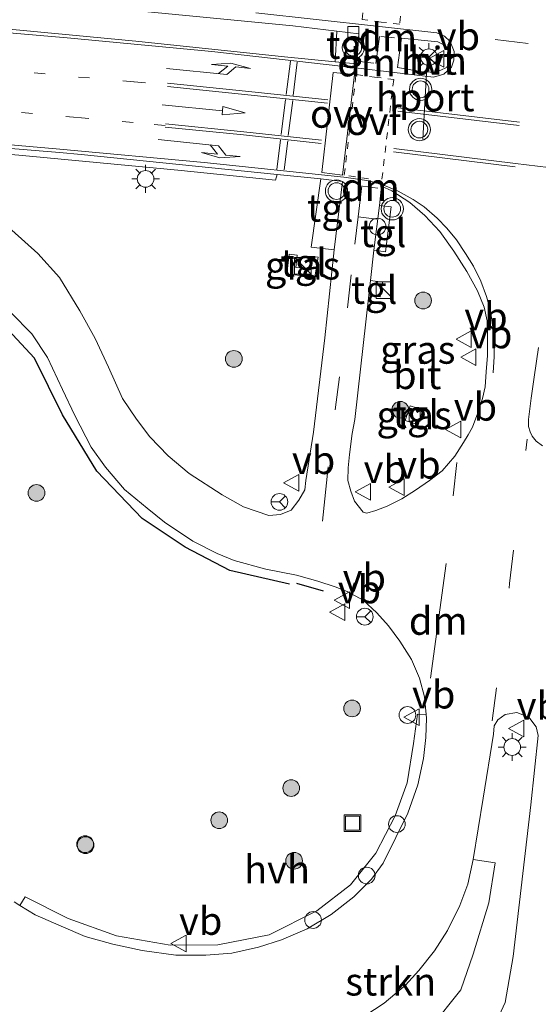
# Model space of a CAD drawing. Units: metres. Extents: x 49949 to 60003, y 424998 to 426388.
# Drawn here: x 58116 to 58163, y 426082 to 426170 of the extents above; entities that cross this region are included whole.
import ezdxf
from ezdxf.enums import TextEntityAlignment as Align

# ---------------------------------------------------------------- set-up
doc = ezdxf.new("R2010")
doc.units = ezdxf.units.M
for name, pattern in [('VW-1-3_STREEP', [4, 1, -3]), ('VW-3-9_STREEP', [12, 3, -9]), ('VW-6060_STREEP', [1.2, 0.6, -0.6])]:
    doc.linetypes.add(name, pattern=pattern)
doc.layers.get('0').update_dxf_attribs({"lineweight": 25})
for name, color, linetype, lineweight in [('B-ME-AL-OVERIG-S-B1', 7, 'Continuous', 18), ('B-ME-GR-BOOM-S-B1', 93, 'Continuous', 18), ('B-ME-GR-STRUIKEN-GV-B6', 93, 'Continuous', 18), ('B-ME-IE-GRASLAND-GV-B6', 93, 'Continuous', 18), ('B-ME-IE-INRICHTINGSELEMENT-S-B1', 253, 'Continuous', 18), ('B-ME-IE-MEUBILAIR_WEGMEUBILAIR-LICHTMAST-S-B1', 8, 'Continuous', 18), ('B-ME-VH-VERH_SOORT-BETON-OVERIG-GV-B6', 8, 'IE-TERREINAFSCHEIDING-NATUURLIJK-HOUTWAL', 18), ('B-ME-VH-VERH_SOORT-BITUMEN-GV-B6', 8, 'IE-TERREINAFSCHEIDING-NATUURLIJK-HOUTWAL', 18), ('B-ME-VH-VERH_SOORT-HALF_VERHARDING-GV-B6', 8, 'IE-TERREINAFSCHEIDING-NATUURLIJK-HOUTWAL', 18), ('B-ME-VH-VERH_SOORT-TEGELS-GV-B6', 8, 'Continuous', 18), ('B-ME-VV-KOLK-S-B1', 8, 'Continuous', 18), ('B-ME-VW-MARKERING-13STREEP-045-L-B1', 255, 'VW-1-3_STREEP', 18), ('B-ME-VW-MARKERING-39STREEP-015-L-B1', 255, 'VW-3-9_STREEP', 18), ('B-ME-VW-MARKERING-6060STRP10-GV-B6', 255, 'VW-6060_STREEP', 18), ('B-ME-VW-MARKERING-DRIEHOEK-L-B1', 7, 'VW-HAAIETAND70-R-B', 18), ('B-ME-VW-MARKERING-PIJLLI750-S-B1', 7, 'Continuous', 18), ('B-ME-VW-MARKERING-PIJLRD750-S-B1', 7, 'Continuous', 18), ('B-ME-VW-MARKERING-PIJLRE750-S-B1', 7, 'Continuous', 18), ('B-ME-VW-MARKERING-STREEP-015-L-B1', 7, 'Continuous', 18), ('B-ME-VW-MARKERING-VLAKMARK-GV-B6', 7, 'Continuous', 18), ('B-ME-VW-MEUBILAIR_WEGMEUBILAIR-PORTAAL-L-B1', 8, 'Continuous', 18), ('B-ME-VW-MEUBILAIR_WEGMEUBILAIR-RONA-S-B1', 8, 'Continuous', 18), ('B-ME-VW-MEUBILAIR_WEGMEUBILAIR-VERKEERSBORD-S-B1', 8, 'Continuous', 18), ('B-ME-VW-MEUBILAIR_WEGMEUBILAIR-VERKEERSLICHT-S-B1', 13, 'Continuous', 18)]:
    doc.layers.add(name, color=color, linetype=linetype, lineweight=lineweight)
doc.layers.add('B-ME-IE-TERREINAFSCHEIDING-HAAGRASTER-L-B1', color=10, linetype='Continuous')
doc.layers.add('B-ME-IE-TERREINAFSCHEIDING-SCHRIKHEK-L-B1', color=10, linetype='Continuous')
doc.styles.add('NLCS-ISO', font='NLCS-ISO.TTF')
doc.linetypes.add('IE-TERREINAFSCHEIDING-NATUURLIJK-HOUTWAL', pattern='A,7,-1.5,[67,NLCS.SHX,S=0.75,R=45,X=0,Y=0],-1.5,7,-1.5,[70,NLCS.SHX,S=0.75,R=0,X=0,Y=0],-1.5', length=20)
doc.linetypes.add('VW-HAAIETAND70-R-B', pattern='A,0,-0.5,[153,NLCS.SHX,S=1,R=180,X=-0.375,Y=0],-0.5', length=1)

# ---------------------------------------------------------------- blocks, each defined once
blk = doc.blocks.new('pijll')
for p, q in [((5.7, 1.05, 0.1), (4, 0.75, 0.1)), ((7.5, 0.75, 0.1), (5.7, 1.05, 0.1)), ((0, 0, 0.1), (5.45, 0, 0.1)), ((4, 0.75, 0.1), (5.45, 0.75, 0.1)), ((5.45, 0.75, 0.1), (4.7, 0, 0.1)), ((6.2, 0.75, 0.1), (5.45, 0, 0.1)), ((7.5, 0.75, 0.1), (6.2, 0.75, 0.1))]:
    blk.add_line(p, q)
blk = doc.blocks.new('pijl')
for p, q in [((0, 0, 0.1), (5.45, 0, 0.1)), ((7.5, 0, 0.1), (5.45, 0.375, 0.1)), ((5.45, 0.375, 0.1), (5.45, -0.375, 0.1)), ((5.45, -0.375, 0.1), (7.5, 0, 0.1))]:
    blk.add_line(p, q)
blk = doc.blocks.new('pijlr')
for p, q in [((0, 0, 0.1), (5.45, 0, 0.1)), ((5.45, -0.75, 0.1), (4.7, 0, 0.1)), ((6.2, -0.75, 0.1), (5.45, 0, 0.1)), ((4, -0.75, 0.1), (5.45, -0.75, 0.1)), ((5.7, -1.05, 0.1), (4, -0.75, 0.1)), ((7.5, -0.75, 0.1), (5.7, -1.05, 0.1)), ((7.5, -0.75, 0.1), (6.2, -0.75, 0.1))]:
    blk.add_line(p, q)
blk = doc.blocks.new('boom')
h = blk.add_hatch(color=256)
edge = h.paths.add_edge_path()
edge.add_arc((0, 0), 0.75, 0, 360)
blk.add_circle((0, 0), 0.75)
blk = doc.blocks.new('kast')
blk.add_line((-0.75, -0.75), (0.75, 0.75))
blk.add_lwpolyline([(-0.75, 0.75), (0.75, 0.75), (0.75, -0.75), (-0.75, -0.75)], close=True)
blk = doc.blocks.new('verkeerslicht')
for radius in [1, 0.75]:
    blk.add_circle((0, 0), radius)
blk = doc.blocks.new('lantaarnpaal')
for p, q in [((-0.884, 0.884), (-0.53, 0.53)), ((0, 0.75), (0, 1.25)), ((0.53, 0.53), (0.884, 0.884)), ((-0.75, 0), (-1.25, 0)), ((0.75, 0), (1.25, 0)), ((-0.53, -0.53), (-0.884, -0.884)), ((0, -0.75), (0, -1.25)), ((0.53, -0.53), (0.884, -0.884))]:
    blk.add_line(p, q)
blk.add_circle((0, 0), 0.75)
blk = doc.blocks.new('dtb')
blk.add_circle((0, 0), 0.75)
blk = doc.blocks.new('kolk')
blk.add_lwpolyline([(-0.5, -0.5), (0.5, -0.5), (0.5, 0.5), (-0.5, 0.5)], close=True)
blk = doc.blocks.new('put')
for p, q in [((0.75, 0.75), (-0.75, 0.75)), ((-0.75, 0.75), (-0.75, -0.75)), ((0.75, -0.75), (0.75, 0.75)), ((-0.75, -0.75), (0.75, -0.75))]:
    blk.add_line(p, q)
blk.add_lwpolyline([(-0.625, 0.625), (0.625, 0.625), (0.625, -0.625), (-0.625, -0.625)], close=True)
blk = doc.blocks.new('verkeersbord')
for p, q in [((0, 0.75), (-0.75, -0.625)), ((0.75, -0.625), (0, 0.75)), ((-0.75, -0.625), (0.75, -0.625))]:
    blk.add_line(p, q)
blk = doc.blocks.new('wegwijzer')
for q in [(-0.53, -0.53), (0, 0.75), (0.53, -0.53)]:
    blk.add_line((0, 0), q)
blk.add_circle((0, 0), 0.75)

msp = doc.modelspace()

# ---------------------------------------------------------------- linework, layer by layer
at = {"layer": 'B-ME-GR-STRUIKEN-GV-B6'}
msp.add_polyline3d([(58157.127, 426094.918, 0.588), (58159.0937, 426094.5962, 0.59), (58158.5278, 426091.0049, 0.595), (58157.1131, 426086.424, 0.601), (58156.0223, 426083.2256, 0.594), (58153.2812, 426079.8088, 0.589), (58149.6275, 426077.3925, 0.584), (58144.9376, 426076.03, 0.578), (58140.3932, 426076.1571, 0.561), (58135.4005, 426076.5817, 0.5486), (58135.62, 426078.243, 0.53), (58138.678, 426078.296, 0.53), (58141.18, 426078.463, 0.53), (58143.225, 426078.945, 0.53), (58145.187, 426079.704, 0.534), (58147.402, 426080.894, 0.542), (58149.146, 426082.032, 0.559), (58151.042, 426083.634, 0.584), (58152.236, 426084.938, 0.584), (58153.669, 426086.721, 0.584), (58154.834, 426088.53, 0.588), (58155.927, 426090.782, 0.593), (58156.636, 426092.707, 0.593), (58157.127, 426094.918, 0.588)], dxfattribs=at)
at = {"layer": 'B-ME-IE-GRASLAND-GV-B6'}
for points in [[(58116.345, 426158.064, 0.757), (58130.631, 426156.708, 0.782), (58139.378, 426155.811, 0.748), (58139.549, 426156.344, 0.761), (58143.443, 426155.929, 0.79), (58142.585, 426149.825, 0.832), (58144.653, 426149.589, 0.672), (58143.815, 426141.695, 0.618), (58142.785, 426133.229, 0.504), (58142.115, 426128.89, 0.496), (58142.007, 426128.055, 0.546), (58141.479, 426127.128, 0.572), (58140.784, 426126.22, 0.567), (58139.85, 426125.837, 0.567), (58138.804, 426125.758, 0.597), (58136.518, 426126.543, 0.597), (58134.607, 426127.604, 0.639), (58131.634, 426129.515, 0.643), (58129.756, 426131.113, 0.643), (58128.105, 426132.815, 0.643), (58126.901, 426134.381, 0.639), (58125.65, 426136.241, 0.668), (58124.388, 426139.044, 0.66), (58123.192, 426141.613, 0.685), (58121.842, 426144.105, 0.719), (58120.001, 426147.105, 0.719), (58118.074, 426149.244, 0.727), (58115.72, 426151.331, 0.723)], [(58147.761, 426145.521, 0.605), (58148.789, 426145.368, 0.596), (58148.982, 426146.67, 0.576), (58147.91, 426146.834, 0.611), (58148.219, 426149.559, 0.619), (58149.269, 426149.41, 0.625), (58149.779, 426153.438, 0.737), (58148.706, 426153.55, 0.648), (58148.886, 426155.27, 0.736), (58149.831, 426154.855, 0.736), (58151.427, 426153.824, 0.723), (58152.792, 426152.656, 0.693), (58154.129, 426151.212, 0.677), (58155.4, 426149.442, 0.66), (58156.554, 426147.628, 0.66), (58157.501, 426145.906, 0.656), (58158.118, 426144.445, 0.639), (58158.377, 426143.22, 0.639), (58158.396, 426141.582, 0.622), (58158.425, 426140.091, 0.584), (58158.286, 426138.633, 0.584), (58158.206, 426137.302, 0.584), (58157.96, 426136.247, 0.572), (58157.546, 426134.958, 0.542), (58157.074, 426133.68, 0.525), (58156.684, 426132.976, 0.53), (58156.25, 426132.291, 0.5), (58155.469, 426131.063, 0.534), (58154.336, 426129.771, 0.538), (58153.206, 426128.885, 0.542), (58151.94, 426128.039, 0.538), (58150.734, 426127.246, 0.567), (58149.394, 426126.604, 0.572), (58148.382, 426126.189, 0.572), (58147.575, 426125.953, 0.572), (58147.262, 426126.048, 0.572), (58146.478, 426127.025, 0.551), (58146.142, 426127.92, 0.509), (58145.884, 426128.905, 0.458), (58145.913, 426130.014, 0.437), (58146.025, 426131.236, 0.437), (58146.267, 426133.118, 0.404), (58146.495, 426134.362, 0.441), (58147.761, 426145.521, 0.605)], [(58140.419, 426147.395, 0.748), (58142.93, 426147.142, 0.758), (58143.218, 426148.914, 0.75), (58142.528, 426148.979, 0.737), (58142.468, 426148.422, 0.744), (58142.595, 426148.401, 0.754), (58142.527, 426147.868, 0.74), (58141.204, 426147.995, 0.727), (58141.323, 426149.108, 0.739), (58140.613, 426149.186, 0.741), (58140.419, 426147.395, 0.748)], [(58115.6409, 426143.964, 0.563), (58117.5137, 426142.0504, 0.563), (58118.934, 426139.911, 0.58), (58120.271, 426137.047, 0.58), (58121.391, 426134.728, 0.551), (58122.854, 426131.879, 0.534), (58124.128, 426130.092, 0.504), (58125.844, 426128.099, 0.509), (58127.884, 426126.424, 0.546), (58129.437, 426125.167, 0.551), (58131.963, 426123.466, 0.576), (58134.166, 426122.353, 0.576), (58135.675, 426121.708, 0.576), (58138.517, 426120.954, 0.584), (58141.279, 426120.394, 0.584), (58143.187, 426119.854, 0.584), (58144.738, 426119.357, 0.525), (58145.812, 426118.93, 0.525), (58147.241, 426118.163, 0.563), (58148.491, 426117.018, 0.563), (58149.529, 426115.854, 0.563), (58150.548, 426114.474, 0.567), (58151.587, 426112.845, 0.567), (58152.295, 426111.166, 0.555), (58152.744, 426109.479, 0.534), (58152.914, 426107.923, 0.475), (58152.139, 426107.947, 0.479), (58151.779, 426105.32, 0.497), (58151.21, 426101.769, 0.49), (58150.136, 426098.807, 0.525), (58148.395, 426095.462, 0.496), (58146.129, 426092.646, 0.487), (58143.091, 426090.297, 0.44), (58138.832, 426088.141, 0.452), (58134.223, 426087.242, 0.455), (58129.939, 426087.217, 0.515), (58125.113, 426088.069, 0.473), (58120.792, 426089.604, 0.426), (58116.93, 426091.566, 0.472), (58116.455, 426090.79, 0.476), (58115.953, 426091.099, 0.446)], [(58152.6181, 426135.2169, 0.3463), (58151.4634, 426135.5874, 0.3041), (58151.0317, 426134.2691, 0.3041), (58152.1916, 426133.8893, 0.3375), (58152.6181, 426135.2169, 0.3463)], [(58153.2812, 426079.8088, 0.589), (58156.0223, 426083.2256, 0.594), (58157.1131, 426086.424, 0.601), (58158.5278, 426091.0049, 0.595), (58159.0937, 426094.5962, 0.59), (58157.127, 426094.918, 0.588), (58158.033, 426100.419, 0.593), (58158.939, 426106.138, 0.609), (58159.001, 426106.897, 0.609), (58159.341, 426107.42, 0.609), (58159.981, 426107.908, 0.609), (58161.032, 426108.089, 0.609), (58162.125, 426107.683, 0.597), (58162.784, 426106.809, 0.597), (58162.951, 426106.026, 0.597), (58162.292, 426099.814, 0.639), (58160.7, 426086.204, 0.563), (58160, 426082.08, 0.576), (58158.956, 426079.806, 0.576)]]:
    msp.add_polyline3d(points, dxfattribs=at)
at = {"layer": 'B-ME-IE-TERREINAFSCHEIDING-HAAGRASTER-L-B1'}
msp.add_polyline3d([(58140.651, 426119.591, 0.568), (58135.277, 426120.812, 0.56), (58131.268, 426122.923, 0.516), (58127.418, 426125.483, 0.484), (58123.356, 426129.735, 0.459), (58120.277, 426134.77, 0.48), (58117.761, 426139.852, 0.473), (58113.041, 426144.925, 0.461), (58108.068, 426148.195, 0.409), (58105.547, 426149.58, 0.471)], dxfattribs=at)
at = {"layer": 'B-ME-IE-TERREINAFSCHEIDING-SCHRIKHEK-L-B1'}
msp.add_line((58143.696, 426118.982, 0.582), (58141.313, 426119.667, 0.615), dxfattribs=at)
at = {"layer": 'B-ME-VH-VERH_SOORT-BETON-OVERIG-GV-B6'}
msp.add_polyline3d([(58014.86, 426163.535, 0.757), (58014.82, 426163.97, 0.752), (58029.408, 426163.368, 0.748), (58047.086, 426162.805, 0.672), (58068.689, 426161.848, 0.702), (58084.693, 426160.982, 0.719), (58102.539, 426159.726, 0.757), (58120.0176, 426158.2893, 0.7759), (58121.956, 426158.13, 0.778), (58139.549, 426156.344, 0.761), (58139.378, 426155.811, 0.748), (58130.631, 426156.708, 0.782), (58116.345, 426158.064, 0.757), (58095.348, 426159.843, 0.727), (58074.806, 426161.13, 0.706), (58054.455, 426162.106, 0.719), (58035.438, 426162.77, 0.723), (58014.86, 426163.535, 0.757)], dxfattribs=at)
at = {"layer": 'B-ME-VH-VERH_SOORT-BITUMEN-GV-B6'}
for points in [[(58096.268, 426170.831, 0.967), (58112.962, 426169.591, 0.988), (58126.845, 426168.291, 0.992), (58140.207, 426166.87, 0.962), (58144.754, 426166.442, 1.018), (58146.684, 426166.26, 1.042)], [(58146.684, 426166.26, 1.042), (58146.87, 426168.948, 0.956), (58144.889, 426169.185, 0.94), (58140.932, 426169.658, 0.971), (58127.629, 426170.956, 1)], [(58152.581, 426165.53, 1.068), (58153.257, 426165.512, 1.068), (58153.755, 426165.52, 1.068), (58154.237, 426165.681, 0.983), (58154.744, 426165.937, 0.983), (58154.982, 426166.389, 0.922), (58155.024, 426166.867, 0.925), (58154.937, 426167.354, 0.939), (58154.67, 426167.866, 0.972), (58153.942, 426168.235, 0.978), (58150.682, 426168.561, 0.955), (58150.326, 426165.921, 0.979), (58152.581, 426165.53, 1.068)], [(58115.72, 426151.331, 0.723), (58118.074, 426149.244, 0.727), (58120.001, 426147.105, 0.719), (58121.842, 426144.105, 0.719), (58123.192, 426141.613, 0.685), (58124.388, 426139.044, 0.66), (58125.65, 426136.241, 0.668), (58126.901, 426134.381, 0.639), (58128.105, 426132.815, 0.643), (58129.756, 426131.113, 0.643), (58131.634, 426129.515, 0.643), (58134.607, 426127.604, 0.639), (58136.518, 426126.543, 0.597), (58138.804, 426125.758, 0.597), (58139.85, 426125.837, 0.567), (58140.784, 426126.22, 0.567), (58141.479, 426127.128, 0.572), (58142.007, 426128.055, 0.546), (58142.115, 426128.89, 0.496), (58142.785, 426133.229, 0.504), (58143.815, 426141.695, 0.618), (58144.653, 426149.589, 0.672), (58145.401, 426155.709, 0.778), (58143.443, 426155.929, 0.79), (58139.549, 426156.344, 0.761), (58121.956, 426158.13, 0.778), (58120.0176, 426158.2893, 0.7759), (58102.539, 426159.726, 0.757)], [(58148.219, 426149.559, 0.619), (58147.91, 426146.834, 0.611), (58147.761, 426145.521, 0.605), (58146.495, 426134.362, 0.441), (58146.267, 426133.118, 0.404), (58146.025, 426131.236, 0.437), (58145.913, 426130.014, 0.437), (58145.884, 426128.905, 0.458), (58146.142, 426127.92, 0.509), (58146.478, 426127.025, 0.551), (58147.262, 426126.048, 0.572), (58147.575, 426125.953, 0.572), (58148.382, 426126.189, 0.572), (58149.394, 426126.604, 0.572), (58150.734, 426127.246, 0.567), (58151.94, 426128.039, 0.538), (58153.206, 426128.885, 0.542), (58154.336, 426129.771, 0.538), (58155.469, 426131.063, 0.534), (58156.25, 426132.291, 0.5), (58156.684, 426132.976, 0.53), (58157.074, 426133.68, 0.525), (58157.546, 426134.958, 0.542), (58157.96, 426136.247, 0.572), (58158.206, 426137.302, 0.584), (58158.286, 426138.633, 0.584), (58158.425, 426140.091, 0.584), (58158.396, 426141.582, 0.622), (58158.377, 426143.22, 0.639), (58158.118, 426144.445, 0.639), (58157.501, 426145.906, 0.656), (58156.554, 426147.628, 0.66), (58155.4, 426149.442, 0.66), (58154.129, 426151.212, 0.677), (58152.792, 426152.656, 0.693), (58151.427, 426153.824, 0.723), (58149.831, 426154.855, 0.736), (58148.886, 426155.27, 0.736), (58148.706, 426153.55, 0.648), (58148.219, 426149.559, 0.619)], [(58115.953, 426091.099, 0.446), (58116.455, 426090.79, 0.476), (58117.831, 426089.943, 0.446), (58120.157, 426088.918, 0.446), (58122.323, 426088.004, 0.446), (58124.801, 426087.312, 0.446), (58127.412, 426086.734, 0.446), (58130.437, 426086.322, 0.412), (58133.134, 426086.336, 0.408), (58135.468, 426086.493, 0.391), (58137.871, 426087.038, 0.391), (58139.936, 426087.7, 0.391), (58142.224, 426088.678, 0.387), (58144.379, 426089.967, 0.404), (58146.415, 426091.569, 0.404), (58147.998, 426093.143, 0.382), (58149.034, 426094.59, 0.429), (58150.172, 426096.869, 0.425), (58151.276, 426099.071, 0.458), (58152.148, 426101.593, 0.492), (58152.664, 426103.953, 0.496), (58152.891, 426105.849, 0.509), (58152.95, 426107.589, 0.538), (58152.914, 426107.923, 0.475), (58152.744, 426109.479, 0.534), (58152.295, 426111.166, 0.555), (58151.587, 426112.845, 0.567), (58150.548, 426114.474, 0.567), (58149.529, 426115.854, 0.563), (58148.491, 426117.018, 0.563), (58147.241, 426118.163, 0.563), (58145.812, 426118.93, 0.525), (58144.738, 426119.357, 0.525), (58143.187, 426119.854, 0.584), (58141.279, 426120.394, 0.584), (58138.517, 426120.954, 0.584), (58135.675, 426121.708, 0.576), (58134.166, 426122.353, 0.576), (58131.963, 426123.466, 0.576), (58129.437, 426125.167, 0.551), (58127.884, 426126.424, 0.546), (58125.844, 426128.099, 0.509), (58124.128, 426130.092, 0.504), (58122.854, 426131.879, 0.534), (58121.391, 426134.728, 0.551), (58120.271, 426137.047, 0.58), (58118.934, 426139.911, 0.58), (58117.5137, 426142.0504, 0.563), (58115.6409, 426143.964, 0.563)], [(58160, 426082.08, 0.576), (58160.7, 426086.204, 0.563), (58162.292, 426099.814, 0.639), (58162.951, 426106.026, 0.597), (58162.784, 426106.809, 0.597), (58162.125, 426107.683, 0.597), (58161.032, 426108.089, 0.609), (58159.981, 426107.908, 0.609), (58159.341, 426107.42, 0.609), (58159.001, 426106.897, 0.609), (58158.939, 426106.138, 0.609), (58158.033, 426100.419, 0.593), (58157.127, 426094.918, 0.588), (58156.636, 426092.707, 0.593), (58155.927, 426090.782, 0.593), (58154.834, 426088.53, 0.588), (58153.669, 426086.721, 0.584), (58152.236, 426084.938, 0.584), (58151.042, 426083.634, 0.584), (58149.146, 426082.032, 0.559), (58147.402, 426080.894, 0.542)], [(58051.116, 426084.198, 0.681), (58068.296, 426082.045, 0.685), (58083.714, 426080.093, 0.66), (58098.519, 426078.318, 0.66), (58111.33, 426076.729, 0.643), (58135.042, 426073.868, 0.579), (58143.53, 426072.861, 0.656), (58146.263, 426072.606, 0.643), (58148.392, 426072.802, 0.597), (58150.66, 426073.463, 0.576), (58152.426, 426074.203, 0.576), (58153.862, 426074.961, 0.576), (58155.353, 426075.905, 0.576), (58156.806, 426077.093, 0.576), (58157.907, 426078.252, 0.576), (58158.956, 426079.806, 0.576), (58160, 426082.08, 0.576)]]:
    msp.add_polyline3d(points, dxfattribs=at)
at = {"layer": 'B-ME-VH-VERH_SOORT-HALF_VERHARDING-GV-B6'}
for points in [[(58127.629, 426170.956, 1), (58140.932, 426169.658, 0.971), (58144.889, 426169.185, 0.94), (58144.754, 426166.442, 1.018), (58140.207, 426166.87, 0.962), (58126.845, 426168.291, 0.992), (58112.962, 426169.591, 0.988), (58096.268, 426170.831, 0.967)], [(58153.755, 426165.52, 1.068), (58153.257, 426165.512, 1.068), (58152.581, 426165.53, 1.068), (58150.326, 426165.921, 0.979), (58150.682, 426168.561, 0.955), (58153.942, 426168.235, 0.978), (58154.67, 426167.866, 0.972), (58154.937, 426167.354, 0.939), (58155.024, 426166.867, 0.925), (58154.982, 426166.389, 0.922), (58154.744, 426165.937, 0.983), (58154.237, 426165.681, 0.983), (58153.755, 426165.52, 1.068)], [(58152.914, 426107.923, 0.475), (58152.95, 426107.589, 0.538), (58152.891, 426105.849, 0.509), (58152.664, 426103.953, 0.496), (58152.148, 426101.593, 0.492), (58151.276, 426099.071, 0.458), (58150.172, 426096.869, 0.425), (58149.034, 426094.59, 0.429), (58147.998, 426093.143, 0.382), (58146.415, 426091.569, 0.404), (58144.379, 426089.967, 0.404), (58142.224, 426088.678, 0.387), (58139.936, 426087.7, 0.391), (58137.871, 426087.038, 0.391), (58135.468, 426086.493, 0.391), (58133.134, 426086.336, 0.408), (58130.437, 426086.322, 0.412), (58127.412, 426086.734, 0.446), (58124.801, 426087.312, 0.446), (58122.323, 426088.004, 0.446), (58120.157, 426088.918, 0.446), (58117.831, 426089.943, 0.446), (58116.455, 426090.79, 0.476), (58116.93, 426091.566, 0.472), (58120.792, 426089.604, 0.426), (58125.113, 426088.069, 0.473), (58129.939, 426087.217, 0.515), (58134.223, 426087.242, 0.455), (58138.832, 426088.141, 0.452), (58143.091, 426090.297, 0.44), (58146.129, 426092.646, 0.487), (58148.395, 426095.462, 0.496), (58150.136, 426098.807, 0.525), (58151.21, 426101.769, 0.49), (58151.779, 426105.32, 0.497), (58152.139, 426107.947, 0.479), (58152.914, 426107.923, 0.475)]]:
    msp.add_polyline3d(points, dxfattribs=at)
at = {"layer": 'B-ME-VH-VERH_SOORT-TEGELS-GV-B6'}
for points in [[(58146.87, 426168.948, 0.956), (58146.684, 426166.26, 1.042), (58144.754, 426166.442, 1.018), (58144.889, 426169.185, 0.94), (58146.87, 426168.948, 0.956)], [(58145.401, 426155.709, 0.778), (58144.653, 426149.589, 0.672), (58142.585, 426149.825, 0.832), (58143.443, 426155.929, 0.79), (58145.401, 426155.709, 0.778)], [(58149.269, 426149.41, 0.625), (58148.219, 426149.559, 0.619), (58148.706, 426153.55, 0.648), (58149.779, 426153.438, 0.737), (58149.269, 426149.41, 0.625)], [(58141.323, 426149.108, 0.739), (58141.204, 426147.995, 0.727), (58142.527, 426147.868, 0.74), (58142.595, 426148.401, 0.754), (58142.468, 426148.422, 0.744), (58142.528, 426148.979, 0.737), (58143.218, 426148.914, 0.75), (58142.93, 426147.142, 0.758), (58140.419, 426147.395, 0.748), (58140.613, 426149.186, 0.741), (58141.323, 426149.108, 0.739)], [(58147.761, 426145.521, 0.605), (58147.91, 426146.834, 0.611), (58148.982, 426146.67, 0.576), (58148.789, 426145.368, 0.596), (58147.761, 426145.521, 0.605)], [(58152.6181, 426135.2169, 0.3463), (58152.1916, 426133.8893, 0.3375), (58151.0317, 426134.2691, 0.3041), (58151.4634, 426135.5874, 0.3041), (58152.6181, 426135.2169, 0.3463)]]:
    msp.add_polyline3d(points, dxfattribs=at)
at = {"layer": 'B-ME-VW-MARKERING-13STREEP-045-L-B1'}
for points in [[(57974.45, 426170.46, 0.96), (57983.42, 426170.67, 0.94), (57995.2, 426170.83, 0.93), (58007.05, 426170.93, 0.9), (58018.74, 426170.87, 0.91), (58026.76, 426170.73, 0.92), (58038.6, 426170.3, 0.92), (58046.63, 426170.03, 0.9), (58058.46, 426169.52, 0.87), (58070.7, 426168.907, 0.895), (58073.932, 426168.745, 0.892), (58085.877, 426167.971, 0.894), (58097.842, 426167.104, 0.88), (58109.764, 426166.181, 0.867), (58121.708, 426165.074, 0.872), (58126.712, 426164.636, 0.871), (58129.696, 426164.367, 0.892)], [(58129.496, 426160.72, 0.846), (58126.619, 426160.981, 0.85), (58121.58, 426161.453, 0.847), (58109.658, 426162.498, 0.841), (58097.686, 426163.478, 0.843), (58085.743, 426164.304, 0.852), (58073.771, 426165.021, 0.832), (58070.475, 426165.208, 0.838), (58061.3, 426165.73, 0.83), (58049.51, 426166.27, 0.86), (58037.73, 426166.7, 0.87), (58025.96, 426167.05, 0.86), (58018.03, 426167.27, 0.87), (58006.15, 426167.29, 0.88), (57998.27, 426167.24, 0.88), (57990.43, 426167.1, 0.89), (57978.56, 426166.84, 0.9)]]:
    msp.add_polyline3d(points, dxfattribs=at)
at = {"layer": 'B-ME-VW-MARKERING-39STREEP-015-L-B1'}
for p, q in [((58173.9738, 426166.5856, 1.0185), (58155.0949, 426168.9344, 0.9999)), ((58160.913, 426157.332, 0.831), (58167.445, 426156.514, 0.829)), ((58155.669, 426130.505, 0.635), (58154.627, 426121.671, 0.681))]:
    msp.add_line(p, q, dxfattribs=at)
for points in [[(58182.599, 426157.906, 0.857), (58180.548, 426158.179, 0.876), (58173.488, 426159.145, 0.875), (58167.74, 426159.906, 0.865), (58161.256, 426160.727, 0.87)], [(58146.191, 426147.341, 0.66), (58145.127, 426138.202, 0.639), (58144.342, 426132.063, 0.567)], [(58158.842, 426107.336, 0.643), (58160.394, 426119.667, 0.643), (58161.961, 426132.586, 0.664)]]:
    msp.add_polyline3d(points, dxfattribs=at)
at = {"layer": 'B-ME-VW-MARKERING-6060STRP10-GV-B6'}
for points in [[(58147.1689, 426170.2198, 0.9872), (58147.6314, 426174.4493, 1.0717), (58149.3962, 426174.4492, 1.0596), (58151.19, 426175.285, 1.0668), (58150.533, 426169.816, 0.9912), (58148.8548, 426170.0054, 0.9865), (58147.1689, 426170.2198, 0.9872)], [(58149.993, 426164.862, 0.91), (58148.896, 426155.604, 0.701), (58147.738, 426155.932, 0.733), (58145.56, 426156.259, 0.74), (58146.62, 426165.29, 0.886), (58148.281, 426165.056, 0.883), (58149.993, 426164.862, 0.91)]]:
    msp.add_polyline3d(points, dxfattribs=at)
at = {"layer": 'B-ME-VW-MARKERING-DRIEHOEK-L-B1'}
for p, q in [((58150.08, 426168.58, 0.94), (58148.84, 426168.7, 0.93)), ((58146.92, 426166.45, 0.9), (58148.21, 426166.31, 0.89)), ((58148.58, 426155.11, 0.69), (58147.23, 426155.29, 0.7)), ((58153.29, 426111.17, 0.51), (58154.69, 426121.44, 0.62))]:
    msp.add_line(p, q, dxfattribs=at)
at = {"layer": 'B-ME-VW-MARKERING-STREEP-015-L-B1'}
for p, q in [((58148.4, 426166.29, 0.91), (58148.72, 426168.71, 0.91)), ((58140.35, 426163.507, 0.829), (58140.725, 426166.505, 0.893)), ((58141.346, 426166.406, 0.896), (58140.98, 426163.425, 0.849)), ((58139.899, 426159.916, 0.759), (58140.287, 426163.052, 0.836)), ((58140.942, 426162.969, 0.828), (58140.539, 426159.822, 0.764)), ((58150.396, 426162.321, 0.851), (58161.288, 426161.017, 0.868)), ((58150.374, 426162.015, 0.855), (58161.256, 426160.727, 0.87)), ((58139.5, 426156.788, 0.711), (58139.838, 426159.441, 0.775)), ((58140.492, 426159.347, 0.763), (58140.156, 426156.755, 0.728)), ((58149.969, 426158.359, 0.801), (58160.882, 426157.033, 0.825)), ((58150.013, 426158.656, 0.818), (58160.913, 426157.332, 0.831)), ((58146.8026, 426152.5292, 0.704), (58148.4917, 426152.3168, 0.691)), ((58144.109, 426130.13, 0.584), (58143.6, 426125.238, 0.609))]:
    msp.add_line(p, q, dxfattribs=at)
for points in [[(58137.6264, 426170.8186, 1.0162), (58153.8534, 426169.0261, 0.9988), (58154.5526, 426168.7294, 0.9946), (58155.0574, 426168.2659, 0.9858), (58155.4125, 426167.3741, 0.9672), (58155.4028, 426166.5939, 0.9442), (58155.1691, 426165.9664, 0.9282), (58154.4949, 426165.3408, 0.9152), (58153.557, 426165.059, 0.918), (58146.563, 426165.892, 0.914), (58133.686, 426167.352, 0.923), (58120.692, 426168.575, 0.962), (58109.208, 426169.563, 0.946), (58096.798, 426170.541, 0.966)], [(58129.692, 426164.209, 0.883), (58136.917, 426163.477, 0.87), (58144.048, 426162.722, 0.854)], [(58129.699, 426164.525, 0.898), (58136.982, 426163.782, 0.871), (58144.084, 426163.025, 0.866)], [(58129.485, 426160.572, 0.844), (58136.512, 426159.893, 0.818), (58143.491, 426159.101, 0.797)], [(58129.507, 426160.867, 0.848), (58136.545, 426160.172, 0.82), (58143.529, 426159.423, 0.796)], [(58158.923, 426138.55, 0.559), (58159.0196, 426140.0099, 0.556), (58158.999, 426141.38, 0.559), (58158.8986, 426142.6439, 0.563), (58158.678, 426144.108, 0.56), (58158.3279, 426145.377, 0.56), (58157.806, 426146.756, 0.571), (58157.1423, 426148.1181, 0.571), (58156.445, 426149.261, 0.61), (58155.6325, 426150.466, 0.61), (58154.775, 426151.509, 0.633), (58153.8918, 426152.4276, 0.633), (58152.733, 426153.418, 0.669), (58151.7425, 426154.1041, 0.669), (58150.402, 426154.827, 0.715), (58149.3139, 426155.297, 0.715), (58147.796, 426155.758, 0.732), (58145.506, 426156.085, 0.754), (58132.982, 426157.412, 0.763), (58120.033, 426158.615, 0.784), (58108.089, 426159.654, 0.778)], [(58146.5184, 426150.0778, 0.684), (58146.8026, 426152.5292, 0.704), (58147.1345, 426155.301, 0.73)]]:
    msp.add_polyline3d(points, dxfattribs=at)
at = {"layer": 'B-ME-VW-MARKERING-VLAKMARK-GV-B6'}
for points in [[(58146.471, 426165.307, 0.886), (58145.411, 426156.277, 0.74), (58143.559, 426156.498, 0.72), (58144.572, 426165.486, 0.887), (58146.471, 426165.307, 0.886)], [(58163.358, 426132.004, 0.736), (58162.774, 426132.411, 0.727), (58162.42, 426132.863, 0.727), (58162.246, 426133.258, 0.727), (58162.101, 426133.745, 0.727), (58162.092, 426134.348, 0.727), (58162.331, 426136.282, 0.677), (58162.604, 426138.16, 0.618), (58162.99, 426140.808, 0.639)]]:
    msp.add_polyline3d(points, dxfattribs=at)
at = {"layer": 'B-ME-VW-MEUBILAIR_WEGMEUBILAIR-PORTAAL-L-B1'}
msp.add_line((58153.031, 426167.028, 1.944), (58152.602, 426159.477, 7.241), dxfattribs=at)

# ---------------------------------------------------------------- block references
at = {"layer": 'B-ME-AL-OVERIG-S-B1', "rotation": 90}
for p in [(58148.544, 426151.66, 1.236), (58150.279, 426098.086, 0.425), (58147.571, 426093.468, 0.487), (58142.759, 426089.479, 0.452)]:
    msp.add_blockref('dtb', p, dxfattribs=at)
at = {"layer": 'B-ME-GR-BOOM-S-B1', "rotation": 90}
for p in [(58152.632, 426145.031, 0.547), (58135.649, 426139.799, 0.671), (58150.588, 426135.236, 0.445), (58117.942, 426127.776, 0.452), (58146.26, 426108.453, 0.443), (58140.799, 426101.313, 0.517), (58134.336, 426098.422, 0.46), (58122.311, 426096.279, 0.43), (58122.343, 426096.191, 0.425), (58141.058, 426094.79, 0.44)]:
    msp.add_blockref('boom', p, dxfattribs=at)
at = {"layer": 'B-ME-IE-INRICHTINGSELEMENT-S-B1', "rotation": 90}
for name, p in [('kast', (58141.834, 426148.135, 0.674)), ('kast', (58149.176, 426145.96, 0.552)), ('dtb', (58151.228, 426107.864, 0.53)), ('put', (58146.305, 426098.162, 0.497))]:
    msp.add_blockref(name, p, dxfattribs=at)
at = {"layer": 'B-ME-IE-MEUBILAIR_WEGMEUBILAIR-LICHTMAST-S-B1', "rotation": 90}
for p in [(58153.158, 426166.846, 1.089), (58127.733, 426155.935, 1.62), (58160.626, 426104.992, 0.727)]:
    msp.add_blockref('lantaarnpaal', p, dxfattribs=at)
at = {"layer": 'B-ME-VV-KOLK-S-B1', "rotation": 90}
for p in [(58146.369, 426169.116, 1.008), (58151.876, 426134.714, 0.313)]:
    msp.add_blockref('kolk', p, dxfattribs=at)
at = {"layer": 'B-ME-VW-MARKERING-PIJLLI750-S-B1', "rotation": 354.3}
msp.add_blockref('pijll', (58129.5985, 426165.8495, 0.892), dxfattribs=at)
at = {"layer": 'B-ME-VW-MARKERING-PIJLRD750-S-B1', "rotation": 354.3}
msp.add_blockref('pijl', (58129.213, 426162.5925, 0.854), dxfattribs=at)
at = {"layer": 'B-ME-VW-MARKERING-PIJLRE750-S-B1', "rotation": 353.9}
msp.add_blockref('pijlr', (58128.847, 426159.4835, 0.7975), dxfattribs=at)
at = {"layer": 'B-ME-VW-MEUBILAIR_WEGMEUBILAIR-RONA-S-B1', "rotation": 90}
for p in [(58153.158, 426166.846, 1.089), (58139.738, 426126.971, 0.576), (58147.4, 426116.681, 0.521)]:
    msp.add_blockref('wegwijzer', p, dxfattribs=at)
at = {"layer": 'B-ME-VW-MEUBILAIR_WEGMEUBILAIR-VERKEERSBORD-S-B1', "rotation": 90}
for p in [(58153.857, 426166.705, 1.03), (58156.334, 426141.571, 0.496), (58156.753, 426139.9628, 2.483), (58155.381, 426133.474, 0.606), (58140.863, 426128.69, 0.601), (58150.319, 426128.283, 0.573), (58147.301, 426127.882, 0.551), (58145.4128, 426118.1525, 0.708), (58144.98, 426117.0959, 0.7385), (58151.643, 426107.667, 0.541), (58161.0328, 426106.6544, 0.716), (58130.734, 426087.367, 0.574)]:
    msp.add_blockref('verkeersbord', p, dxfattribs=at)
at = {"layer": 'B-ME-VW-MEUBILAIR_WEGMEUBILAIR-VERKEERSLICHT-S-B1', "rotation": 90}
for p in [(58146.369, 426167.714, 1.863), (58152.407, 426163.968, 6.4), (58152.295, 426160.355, 6.457), (58144.862, 426154.846, 1.594), (58149.864, 426153.258, 1.213)]:
    msp.add_blockref('verkeerslicht', p, dxfattribs=at)

# ---------------------------------------------------------------- texts
at = {"layer": 'B-ME-GR-STRUIKEN-GV-B6', "ltscale": 0.2, "style": 'NLCS-ISO'}
msp.add_text('strkn', height=2.5, dxfattribs=at).set_placement((58149.7264, 426083.9561), align=Align.MIDDLE_CENTER)
at = {"layer": 'B-ME-IE-GRASLAND-GV-B6', "ltscale": 0.2, "style": 'NLCS-ISO'}
for p in [(58141.8185, 426148.164), (58152.1545, 426140.6115), (58151.8249, 426134.7384)]:
    msp.add_text('gras', height=2.5, dxfattribs=at).set_placement(p, align=Align.MIDDLE_CENTER)
at = {"layer": 'B-ME-VH-VERH_SOORT-BITUMEN-GV-B6', "ltscale": 0.2, "style": 'NLCS-ISO'}
for p in [(58153.5168, 426166.531), (58152.104, 426138.3405)]:
    msp.add_text('bit', height=2.5, dxfattribs=at).set_placement(p, align=Align.MIDDLE_CENTER)
at = {"layer": 'B-ME-VH-VERH_SOORT-HALF_VERHARDING-GV-B6', "ltscale": 0.2, "style": 'NLCS-ISO'}
for p in [(58153.6071, 426166.5302), (58139.5274, 426094.0106)]:
    msp.add_text('hvh', height=2.5, dxfattribs=at).set_placement(p, align=Align.MIDDLE_CENTER)
at = {"layer": 'B-ME-VH-VERH_SOORT-TEGELS-GV-B6', "ltscale": 0.2, "style": 'NLCS-ISO'}
for p in [(58146.0134, 426167.9566), (58144.2966, 426153.3522), (58149.0484, 426151.0734), (58141.9225, 426148.4107), (58148.2406, 426145.9828), (58151.9846, 426134.8359)]:
    msp.add_text('tgl', height=2.5, dxfattribs=at).set_placement(p, align=Align.MIDDLE_CENTER)
at = {"layer": 'B-ME-VW-MARKERING-6060STRP10-GV-B6', "ltscale": 0.2, "style": 'NLCS-ISO'}
msp.add_text('ovf', height=2.5, dxfattribs=at).set_placement((58148.1544, 426161.1236), align=Align.MIDDLE_CENTER)
at = {"layer": 'B-ME-VW-MARKERING-DRIEHOEK-L-B1', "ltscale": 0.2, "style": 'NLCS-ISO'}
for p in [(58149.46, 426168.64), (58147.565, 426166.38), (58147.905, 426155.2), (58153.99, 426116.305)]:
    msp.add_text('dm', height=2.5, dxfattribs=at).set_placement(p, align=Align.MIDDLE_CENTER)
at = {"layer": 'B-ME-VW-MARKERING-VLAKMARK-GV-B6', "ltscale": 0.2, "style": 'NLCS-ISO'}
msp.add_text('ovv', height=2.5, dxfattribs=at).set_placement((58145.2968, 426161.775), align=Align.MIDDLE_CENTER)
at = {"layer": 'B-ME-VW-MEUBILAIR_WEGMEUBILAIR-PORTAAL-L-B1', "ltscale": 0.2, "style": 'NLCS-ISO'}
msp.add_text('hport', height=2.5, dxfattribs=at).set_placement((58152.8165, 426163.2525), align=Align.MIDDLE_CENTER)
at = {"layer": 'B-ME-VW-MEUBILAIR_WEGMEUBILAIR-VERKEERSBORD-S-B1', "ltscale": 0.2, "style": 'NLCS-ISO'}
for p in [(58153.857, 426166.705, 1.03), (58156.334, 426141.571, 0.496), (58156.753, 426139.9628, 2.483), (58155.381, 426133.474, 0.606), (58140.863, 426128.69, 0.601), (58150.319, 426128.283, 0.573), (58147.301, 426127.882, 0.551), (58145.4128, 426118.1525, 0.708), (58144.98, 426117.0959, 0.7385), (58151.643, 426107.667, 0.541), (58161.0328, 426106.6544, 0.716), (58130.734, 426087.367, 0.574)]:
    msp.add_text('vb', height=2.5, dxfattribs=at).set_placement(p, align=Align.BOTTOM_LEFT)

doc.saveas('drawing.dxf')
